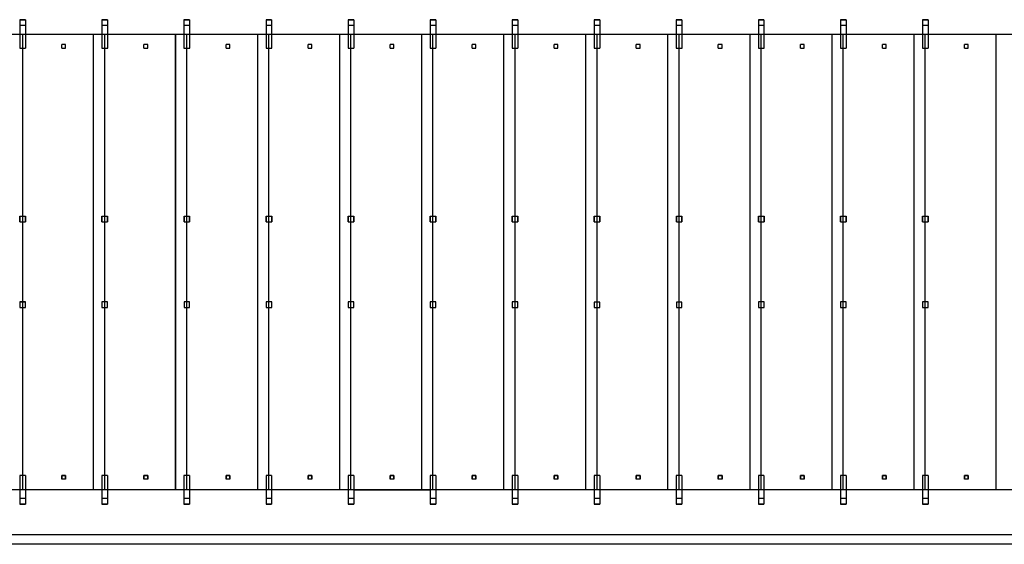
# Model space of a CAD drawing. Units: metres. Extents: x 0 to 76.4, y 0 to 33.7.
# Drawn here: x 55.5 to 58.8, y 14.3 to 16 of the extents above; entities that cross this region are included whole.
import ezdxf

# ---------------------------------------------------------------- set-up
doc = ezdxf.new("R2010")
doc.units = ezdxf.units.M
for name, color, linetype in [('APOIO 2', 5, 'Continuous'), ('CORRIMAO', 36, 'Continuous'), ('SUPORTE TUBOS', 4, 'Continuous'), ('TUBOS', 190, 'Continuous')]:
    doc.layers.add(name, color=color, linetype=linetype)

msp = doc.modelspace()

# ---------------------------------------------------------------- linework, layer by layer
at = {"layer": 'APOIO 2'}
for p, q in [((51.838, 15.9872), (62.0123, 15.9872)), ((54.3749, 15.9872), (62.0123, 15.9872)), ((55.4925, 15.9872), (55.7496, 15.9872)), ((55.7226, 14.4357), (55.7226, 15.9873)), ((55.7226, 14.4358), (55.7226, 15.9873)), ((55.7226, 14.4357), (55.7226, 15.9873)), ((55.7226, 14.4357), (55.7226, 15.9872)), ((55.7226, 14.4357), (55.7226, 15.9872)), ((55.7227, 14.4357), (55.7227, 15.9872)), ((55.7719, 15.9872), (56.029, 15.9872)), ((56.002, 14.4357), (56.002, 15.9873)), ((56.002, 14.4358), (56.002, 15.9873)), ((56.002, 14.4357), (56.002, 15.9873)), ((56.002, 14.4357), (56.002, 15.9872)), ((56.002, 14.4357), (56.002, 15.9872)), ((56.0021, 14.4357), (56.0021, 15.9872)), ((56.0513, 15.9872), (56.3084, 15.9872)), ((56.2814, 14.4357), (56.2814, 15.9873)), ((56.2814, 14.4357), (56.2814, 15.9872)), ((56.2814, 14.4357), (56.2814, 15.9872)), ((56.2815, 14.4357), (56.2815, 15.9872)), ((56.3307, 15.9872), (56.5878, 15.9872)), ((56.5608, 14.4357), (56.5608, 15.9873)), ((56.5608, 14.4357), (56.5608, 15.9872)), ((56.5608, 14.4357), (56.5608, 15.9872)), ((56.5609, 14.4357), (56.5609, 15.9872)), ((56.6101, 15.9872), (56.8672, 15.9872)), ((56.6101, 15.9872), (56.8672, 15.9872)), ((56.8402, 14.4357), (56.8402, 15.9873)), ((56.8402, 14.4357), (56.8402, 15.9873)), ((56.8402, 14.4357), (56.8402, 15.9872)), ((56.8403, 14.4357), (56.8403, 15.9872)), ((56.8895, 15.9872), (57.1466, 15.9872)), ((57.1196, 14.4357), (57.1196, 15.9873)), ((57.1196, 14.4357), (57.1196, 15.9873)), ((57.1196, 14.4357), (57.1196, 15.9872)), ((57.1197, 14.4357), (57.1197, 15.9872)), ((57.1689, 15.9872), (57.426, 15.9872)), ((57.399, 14.4357), (57.399, 15.9872)), ((57.3991, 14.4357), (57.3991, 15.9872)), ((57.4483, 15.9872), (57.7054, 15.9872)), ((57.6784, 14.4357), (57.6784, 15.9872)), ((57.6784, 14.4357), (57.6784, 15.9872)), ((57.6785, 14.4357), (57.6785, 15.9872)), ((57.7277, 15.9872), (57.9848, 15.9872)), ((57.9578, 14.4357), (57.9578, 15.9873)), ((57.9578, 14.4357), (57.9578, 15.9872)), ((57.9578, 14.4357), (57.9578, 15.9872)), ((57.9579, 14.4357), (57.9579, 15.9872)), ((58.0071, 15.9872), (58.2642, 15.9872)), ((58.2372, 14.4357), (58.2372, 15.9873)), ((58.2372, 14.4357), (58.2372, 15.9872)), ((58.2372, 14.4357), (58.2372, 15.9872)), ((58.2373, 14.4357), (58.2373, 15.9872)), ((58.2865, 15.9872), (58.5436, 15.9872)), ((58.5166, 14.4357), (58.5166, 15.9873)), ((58.5166, 14.4357), (58.5166, 15.9872)), ((58.5166, 14.4357), (58.5166, 15.9872)), ((58.5167, 14.4357), (58.5167, 15.9872)), ((58.5659, 15.9872), (58.823, 15.9872)), ((58.796, 14.4357), (58.796, 15.9873)), ((58.796, 14.4357), (58.796, 15.9872)), ((58.796, 14.4357), (58.796, 15.9872)), ((58.7961, 14.4357), (58.7961, 15.9872)), ((62.0123, 14.4357), (54.0955, 14.4357)), ((55.7496, 14.4357), (55.4925, 14.4357)), ((56.029, 14.4357), (55.7719, 14.4357)), ((56.3084, 14.4357), (56.0513, 14.4357)), ((56.5878, 14.4357), (56.3307, 14.4357)), ((56.6101, 14.4357), (56.8672, 14.4357)), ((56.8672, 14.4357), (56.6101, 14.4357)), ((57.1466, 14.4357), (56.8895, 14.4357)), ((57.426, 14.4357), (57.1689, 14.4357)), ((57.7054, 14.4357), (57.4483, 14.4357)), ((57.9848, 14.4357), (57.7277, 14.4357)), ((58.2642, 14.4357), (58.0071, 14.4357)), ((58.5436, 14.4357), (58.2865, 14.4357)), ((58.823, 14.4357), (58.5659, 14.4357))]:
    msp.add_line(p, q, dxfattribs=at)
at = {"layer": 'CORRIMAO'}
for p, q in [((55.4907, 16.0359), (55.4716, 16.0359)), ((55.4716, 16.0359), (55.4811, 16.0359)), ((55.4716, 16.0359), (55.4716, 16.0137)), ((55.4716, 16.0359), (55.4907, 16.0359)), ((55.4907, 16.0359), (55.4716, 16.0359)), ((55.4716, 16.0359), (55.4811, 16.0359)), ((55.4716, 16.0359), (55.4716, 16.0137)), ((55.4716, 16.0359), (55.4907, 16.0359)), ((55.4907, 16.0359), (55.4907, 16.0137)), ((55.4907, 16.0359), (55.4907, 16.0137)), ((55.7701, 16.0359), (55.751, 16.0359)), ((55.751, 16.0359), (55.7605, 16.0359)), ((55.751, 16.0359), (55.751, 16.0137)), ((55.751, 16.0359), (55.7701, 16.0359)), ((55.7701, 16.0359), (55.751, 16.0359)), ((55.751, 16.0359), (55.7605, 16.0359)), ((55.751, 16.0359), (55.751, 16.0137)), ((55.751, 16.0359), (55.7701, 16.0359)), ((55.7701, 16.0359), (55.7701, 16.0137)), ((55.7701, 16.0359), (55.7701, 16.0137)), ((56.0495, 16.0359), (56.0304, 16.0359)), ((56.0304, 16.0359), (56.0399, 16.0359)), ((56.0304, 16.0359), (56.0304, 16.0137)), ((56.0304, 16.0359), (56.0495, 16.0359)), ((56.0495, 16.0359), (56.0304, 16.0359)), ((56.0304, 16.0359), (56.0399, 16.0359)), ((56.0304, 16.0359), (56.0304, 16.0137)), ((56.0304, 16.0359), (56.0495, 16.0359)), ((56.0495, 16.0359), (56.0495, 16.0137)), ((56.0495, 16.0359), (56.0495, 16.0137)), ((56.3098, 16.0359), (56.3193, 16.0359)), ((56.3098, 16.0359), (56.3098, 16.0137)), ((56.3098, 16.0359), (56.3289, 16.0359)), ((56.3289, 16.0359), (56.3098, 16.0359)), ((56.3289, 16.0359), (56.3289, 16.0137)), ((56.6083, 16.0359), (56.5892, 16.0359)), ((56.5892, 16.0359), (56.5987, 16.0359)), ((56.5892, 16.0359), (56.5892, 16.0137)), ((56.5892, 16.0359), (56.6083, 16.0359)), ((56.6083, 16.0359), (56.6083, 16.0137)), ((56.8877, 16.0359), (56.8686, 16.0359)), ((56.8686, 16.0359), (56.8781, 16.0359)), ((56.8686, 16.0359), (56.8686, 16.0137)), ((56.8686, 16.0359), (56.8877, 16.0359)), ((56.8877, 16.0359), (56.8877, 16.0137)), ((57.1671, 16.0359), (57.148, 16.0359)), ((57.148, 16.0359), (57.1575, 16.0359)), ((57.148, 16.0359), (57.148, 16.0137)), ((57.148, 16.0359), (57.1671, 16.0359)), ((57.1671, 16.0359), (57.1671, 16.0137)), ((57.4465, 16.0359), (57.4274, 16.0359)), ((57.4274, 16.0359), (57.4369, 16.0359)), ((57.4274, 16.0359), (57.4274, 16.0137)), ((57.4274, 16.0359), (57.4465, 16.0359)), ((57.4465, 16.0359), (57.4465, 16.0137)), ((57.7259, 16.0359), (57.7068, 16.0359)), ((57.7068, 16.0359), (57.7163, 16.0359)), ((57.7068, 16.0359), (57.7068, 16.0137)), ((57.7068, 16.0359), (57.7259, 16.0359)), ((57.7259, 16.0359), (57.7259, 16.0137)), ((58.0053, 16.0359), (57.9862, 16.0359)), ((57.9862, 16.0359), (57.9957, 16.0359)), ((57.9862, 16.0359), (57.9862, 16.0137)), ((57.9862, 16.0359), (58.0053, 16.0359)), ((58.0053, 16.0359), (58.0053, 16.0137)), ((58.2847, 16.0359), (58.2656, 16.0359)), ((58.2656, 16.0359), (58.2751, 16.0359)), ((58.2656, 16.0359), (58.2656, 16.0137)), ((58.2656, 16.0359), (58.2847, 16.0359)), ((58.2847, 16.0359), (58.2847, 16.0137)), ((58.5641, 16.0359), (58.545, 16.0359)), ((58.545, 16.0359), (58.5545, 16.0359)), ((58.545, 16.0359), (58.545, 16.0137)), ((58.545, 16.0359), (58.5641, 16.0359)), ((58.5641, 16.0359), (58.5641, 16.0137)), ((55.4716, 16.0169), (55.4907, 16.0169)), ((55.4716, 16.0169), (55.4907, 16.0169)), ((55.4716, 16.0169), (55.4907, 16.0169)), ((55.4716, 16.0168), (55.4907, 16.0168)), ((55.4716, 16.0168), (55.4907, 16.0168)), ((55.4716, 16.0168), (55.4907, 16.0168)), ((55.4716, 16.0137), (55.4716, 15.9386)), ((55.4716, 16.0137), (55.4716, 15.9385)), ((55.4907, 16.0137), (55.4907, 15.9386)), ((55.4907, 16.0137), (55.4907, 15.9385)), ((55.751, 16.0169), (55.7701, 16.0169)), ((55.751, 16.0169), (55.7701, 16.0169)), ((55.751, 16.0169), (55.7701, 16.0169)), ((55.751, 16.0168), (55.7701, 16.0168)), ((55.751, 16.0168), (55.7701, 16.0168)), ((55.751, 16.0168), (55.7701, 16.0168)), ((55.751, 16.0137), (55.751, 15.9386)), ((55.751, 16.0137), (55.751, 15.9386)), ((55.7701, 16.0137), (55.7701, 15.9386)), ((55.7701, 16.0137), (55.7701, 15.9386)), ((56.0304, 16.0169), (56.0495, 16.0169)), ((56.0304, 16.0169), (56.0495, 16.0169)), ((56.0304, 16.0169), (56.0495, 16.0169)), ((56.0304, 16.0168), (56.0495, 16.0168)), ((56.0304, 16.0168), (56.0495, 16.0168)), ((56.0304, 16.0168), (56.0495, 16.0168)), ((56.0304, 16.0137), (56.0304, 15.9386)), ((56.0304, 16.0137), (56.0304, 15.9386)), ((56.0495, 16.0137), (56.0495, 15.9386)), ((56.0495, 16.0137), (56.0495, 15.9386)), ((56.3098, 16.0168), (56.3289, 16.0168)), ((56.3098, 16.0168), (56.3289, 16.0168)), ((56.3098, 16.0168), (56.3289, 16.0168)), ((56.3098, 16.0137), (56.3098, 15.9386)), ((56.3289, 16.0137), (56.3289, 15.9386)), ((56.5892, 16.0168), (56.6083, 16.0168)), ((56.5892, 16.0168), (56.6083, 16.0168)), ((56.5892, 16.0168), (56.6083, 16.0168)), ((56.5892, 16.0137), (56.5892, 15.9386)), ((56.6083, 16.0137), (56.6083, 15.9386)), ((56.8686, 16.0168), (56.8877, 16.0168)), ((56.8686, 16.0168), (56.8877, 16.0168)), ((56.8686, 16.0168), (56.8877, 16.0168)), ((56.8686, 16.0137), (56.8686, 15.9386)), ((56.8877, 16.0137), (56.8877, 15.9386)), ((57.148, 16.0168), (57.1671, 16.0168)), ((57.148, 16.0168), (57.1671, 16.0168)), ((57.148, 16.0168), (57.1671, 16.0168)), ((57.148, 16.0137), (57.148, 15.9386)), ((57.1671, 16.0137), (57.1671, 15.9386)), ((57.4274, 16.0168), (57.4465, 16.0168)), ((57.4274, 16.0168), (57.4465, 16.0168)), ((57.4274, 16.0168), (57.4465, 16.0168)), ((57.4274, 16.0137), (57.4274, 15.9385)), ((57.4465, 16.0137), (57.4465, 15.9385)), ((57.7068, 16.0168), (57.7259, 16.0168)), ((57.7068, 16.0168), (57.7259, 16.0168)), ((57.7068, 16.0168), (57.7259, 16.0168)), ((57.7068, 16.0137), (57.7068, 15.9385)), ((57.7259, 16.0137), (57.7259, 15.9385)), ((57.9862, 16.0168), (58.0053, 16.0168)), ((57.9862, 16.0168), (58.0053, 16.0168)), ((57.9862, 16.0168), (58.0053, 16.0168)), ((57.9862, 16.0137), (57.9862, 15.9386)), ((58.0053, 16.0137), (58.0053, 15.9386)), ((58.2656, 16.0168), (58.2847, 16.0168)), ((58.2656, 16.0168), (58.2847, 16.0168)), ((58.2656, 16.0168), (58.2847, 16.0168)), ((58.2656, 16.0137), (58.2656, 15.9386)), ((58.2847, 16.0137), (58.2847, 15.9386)), ((58.545, 16.0168), (58.5641, 16.0168)), ((58.545, 16.0168), (58.5641, 16.0168)), ((58.545, 16.0168), (58.5641, 16.0168)), ((58.545, 16.0137), (58.545, 15.9386)), ((58.5641, 16.0137), (58.5641, 15.9386)), ((55.4813, 14.4358), (55.4813, 15.9873)), ((55.4813, 14.4358), (55.4813, 15.9873)), ((55.4813, 14.4357), (55.4813, 15.9872)), ((55.4813, 14.4357), (55.4813, 15.9872)), ((55.4813, 14.4357), (55.4813, 15.9872)), ((55.7607, 14.4358), (55.7607, 15.9873)), ((55.7607, 14.4358), (55.7607, 15.9873)), ((55.7607, 14.4357), (55.7607, 15.9873)), ((55.7607, 14.4357), (55.7607, 15.9873)), ((55.7607, 14.4357), (55.7607, 15.9872)), ((56.0401, 14.4358), (56.0401, 15.9873)), ((56.0401, 14.4358), (56.0401, 15.9873)), ((56.0401, 14.4357), (56.0401, 15.9873)), ((56.0401, 14.4357), (56.0401, 15.9873)), ((56.0401, 14.4357), (56.0401, 15.9872)), ((56.3195, 14.4357), (56.3195, 15.9873)), ((56.3195, 14.4357), (56.3195, 15.9873)), ((56.3195, 14.4357), (56.3195, 15.9872)), ((56.5989, 14.4357), (56.5989, 15.9873)), ((56.5989, 14.4357), (56.5989, 15.9873)), ((56.5989, 14.4357), (56.5989, 15.9872)), ((56.8783, 14.4357), (56.8783, 15.9873)), ((56.8783, 14.4357), (56.8783, 15.9873)), ((56.8783, 14.4357), (56.8783, 15.9873)), ((57.1577, 14.4357), (57.1577, 15.9873)), ((57.1577, 14.4357), (57.1577, 15.9873)), ((57.1577, 14.4357), (57.1577, 15.9873)), ((57.4371, 14.4357), (57.4371, 15.9872)), ((57.4371, 14.4357), (57.4371, 15.9872)), ((57.7165, 14.4357), (57.7165, 15.9872)), ((57.7165, 14.4357), (57.7165, 15.9872)), ((57.7165, 14.4357), (57.7165, 15.9872)), ((57.9959, 14.4357), (57.9959, 15.9873)), ((57.9959, 14.4357), (57.9959, 15.9873)), ((57.9959, 14.4357), (57.9959, 15.9872)), ((58.2753, 14.4357), (58.2753, 15.9873)), ((58.2753, 14.4357), (58.2753, 15.9873)), ((58.2753, 14.4357), (58.2753, 15.9872)), ((58.5547, 14.4357), (58.5547, 15.9873)), ((58.5547, 14.4357), (58.5547, 15.9873)), ((58.5547, 14.4357), (58.5547, 15.9872)), ((55.4716, 15.9386), (55.4911, 15.9386)), ((55.4716, 15.9385), (55.4911, 15.9385)), ((55.6147, 15.9386), (55.6147, 15.9513)), ((55.6147, 15.9385), (55.6147, 15.9512)), ((55.6274, 15.9386), (55.6274, 15.9513)), ((55.6274, 15.9385), (55.6274, 15.9512)), ((55.751, 15.9386), (55.7705, 15.9386)), ((55.751, 15.9386), (55.7705, 15.9386)), ((55.8941, 15.9386), (55.8941, 15.9513)), ((55.8941, 15.9386), (55.8941, 15.9513)), ((55.9068, 15.9386), (55.9068, 15.9513)), ((55.9068, 15.9386), (55.9068, 15.9513)), ((56.0304, 15.9386), (56.0499, 15.9386)), ((56.0304, 15.9386), (56.0499, 15.9386)), ((56.1735, 15.9386), (56.1735, 15.9513)), ((56.1735, 15.9386), (56.1735, 15.9513)), ((56.1862, 15.9386), (56.1862, 15.9513)), ((56.1862, 15.9386), (56.1862, 15.9513)), ((56.3098, 15.9386), (56.3293, 15.9386)), ((56.4529, 15.9386), (56.4529, 15.9513)), ((56.4656, 15.9386), (56.4656, 15.9513)), ((56.5892, 15.9386), (56.6087, 15.9386)), ((56.7323, 15.9386), (56.7323, 15.9513)), ((56.745, 15.9386), (56.745, 15.9513)), ((56.8686, 15.9386), (56.8881, 15.9386)), ((57.0117, 15.9386), (57.0117, 15.9513)), ((57.0244, 15.9386), (57.0244, 15.9513)), ((57.148, 15.9386), (57.1675, 15.9386)), ((57.2911, 15.9386), (57.2911, 15.9513)), ((57.3038, 15.9386), (57.3038, 15.9513)), ((57.4274, 15.9385), (57.4469, 15.9385)), ((57.5705, 15.9385), (57.5705, 15.9512)), ((57.5832, 15.9385), (57.5832, 15.9512)), ((57.7068, 15.9385), (57.7263, 15.9385)), ((57.8499, 15.9385), (57.8499, 15.9512)), ((57.8626, 15.9385), (57.8626, 15.9512)), ((57.9862, 15.9386), (58.0057, 15.9386)), ((58.1293, 15.9386), (58.1293, 15.9513)), ((58.142, 15.9386), (58.142, 15.9513)), ((58.2656, 15.9386), (58.2851, 15.9386)), ((58.4087, 15.9386), (58.4087, 15.9513)), ((58.4214, 15.9386), (58.4214, 15.9513)), ((58.545, 15.9386), (58.5645, 15.9386)), ((58.6881, 15.9386), (58.6881, 15.9513)), ((58.7008, 15.9386), (58.7008, 15.9513)), ((55.4718, 15.3671), (55.4718, 15.3481)), ((55.4718, 15.3671), (55.4718, 15.3481)), ((55.4718, 15.367), (55.4718, 15.348)), ((55.4718, 15.367), (55.4718, 15.348)), ((55.7512, 15.3671), (55.7512, 15.3481)), ((55.7512, 15.3671), (55.7512, 15.3481)), ((55.7512, 15.3671), (55.7512, 15.348)), ((55.7512, 15.3671), (55.7512, 15.348)), ((56.0306, 15.3671), (56.0306, 15.3481)), ((56.0306, 15.3671), (56.0306, 15.3481)), ((56.0306, 15.3671), (56.0306, 15.348)), ((56.0306, 15.3671), (56.0306, 15.348)), ((56.31, 15.3671), (56.31, 15.348)), ((56.31, 15.3671), (56.31, 15.348)), ((56.5894, 15.3671), (56.5894, 15.348)), ((56.5894, 15.3671), (56.5894, 15.348)), ((56.8688, 15.3671), (56.8688, 15.348)), ((56.8688, 15.3671), (56.8688, 15.348)), ((57.1482, 15.3671), (57.1482, 15.348)), ((57.1482, 15.3671), (57.1482, 15.348)), ((57.4276, 15.367), (57.4276, 15.348)), ((57.4276, 15.367), (57.4276, 15.348)), ((57.707, 15.367), (57.707, 15.348)), ((57.707, 15.367), (57.707, 15.348)), ((57.9864, 15.3671), (57.9864, 15.348)), ((57.9864, 15.3671), (57.9864, 15.348)), ((58.2658, 15.3671), (58.2658, 15.348)), ((58.2658, 15.3671), (58.2658, 15.348)), ((58.5452, 15.3671), (58.5452, 15.348)), ((58.5452, 15.3671), (58.5452, 15.348)), ((55.4718, 15.075), (55.4718, 15.056)), ((55.4718, 15.075), (55.4718, 15.056)), ((55.4718, 15.0749), (55.4718, 15.0559)), ((55.4718, 15.0749), (55.4718, 15.0559)), ((55.7512, 15.075), (55.7512, 15.056)), ((55.7512, 15.075), (55.7512, 15.056)), ((55.7512, 15.075), (55.7512, 15.0559)), ((55.7512, 15.075), (55.7512, 15.0559)), ((56.0306, 15.075), (56.0306, 15.056)), ((56.0306, 15.075), (56.0306, 15.056)), ((56.0306, 15.075), (56.0306, 15.0559)), ((56.0306, 15.075), (56.0306, 15.0559)), ((56.31, 15.075), (56.31, 15.0559)), ((56.31, 15.075), (56.31, 15.0559)), ((56.5894, 15.075), (56.5894, 15.0559)), ((56.5894, 15.075), (56.5894, 15.0559)), ((56.8688, 15.075), (56.8688, 15.0559)), ((56.8688, 15.075), (56.8688, 15.0559)), ((57.1482, 15.075), (57.1482, 15.0559)), ((57.1482, 15.075), (57.1482, 15.0559)), ((57.4276, 15.0749), (57.4276, 15.0559)), ((57.4276, 15.0749), (57.4276, 15.0559)), ((57.707, 15.0749), (57.707, 15.0559)), ((57.707, 15.0749), (57.707, 15.0559)), ((57.9864, 15.075), (57.9864, 15.0559)), ((57.9864, 15.075), (57.9864, 15.0559)), ((58.2658, 15.075), (58.2658, 15.0559)), ((58.2658, 15.075), (58.2658, 15.0559)), ((58.5452, 15.075), (58.5452, 15.0559)), ((58.5452, 15.075), (58.5452, 15.0559)), ((55.4716, 14.4845), (55.4716, 14.3871)), ((55.4716, 14.4844), (55.4716, 14.3871)), ((55.4907, 14.4845), (55.4907, 14.3871)), ((55.4907, 14.4844), (55.4907, 14.3871)), ((55.6274, 14.4845), (55.6147, 14.4845)), ((55.6147, 14.4845), (55.6147, 14.4718)), ((55.6147, 14.4845), (55.6274, 14.4845)), ((55.6147, 14.4718), (55.6147, 14.4845)), ((55.6147, 14.4844), (55.6147, 14.4717)), ((55.6147, 14.4844), (55.6274, 14.4844)), ((55.6147, 14.4717), (55.6147, 14.4844)), ((55.6274, 14.4844), (55.6147, 14.4844)), ((55.6274, 14.4845), (55.6274, 14.4718)), ((55.6274, 14.4718), (55.6274, 14.4845)), ((55.6274, 14.4844), (55.6274, 14.4717)), ((55.6274, 14.4717), (55.6274, 14.4844)), ((55.751, 14.4845), (55.751, 14.3871)), ((55.751, 14.4844), (55.751, 14.3871)), ((55.7701, 14.4845), (55.7701, 14.3871)), ((55.7701, 14.4844), (55.7701, 14.3871)), ((55.9068, 14.4845), (55.8941, 14.4845)), ((55.8941, 14.4845), (55.8941, 14.4718)), ((55.8941, 14.4845), (55.9068, 14.4845)), ((55.8941, 14.4718), (55.8941, 14.4845)), ((55.9068, 14.4844), (55.8941, 14.4844)), ((55.8941, 14.4844), (55.8941, 14.4717)), ((55.8941, 14.4844), (55.9068, 14.4844)), ((55.8941, 14.4717), (55.8941, 14.4844)), ((55.9068, 14.4845), (55.9068, 14.4718)), ((55.9068, 14.4718), (55.9068, 14.4845)), ((55.9068, 14.4844), (55.9068, 14.4717)), ((55.9068, 14.4717), (55.9068, 14.4844)), ((56.0304, 14.4845), (56.0304, 14.3871)), ((56.0304, 14.4844), (56.0304, 14.3871)), ((56.0495, 14.4845), (56.0495, 14.3871)), ((56.0495, 14.4844), (56.0495, 14.3871)), ((56.1862, 14.4845), (56.1735, 14.4845)), ((56.1735, 14.4845), (56.1735, 14.4718)), ((56.1735, 14.4718), (56.1735, 14.4845)), ((56.1735, 14.4845), (56.1862, 14.4845)), ((56.1862, 14.4844), (56.1735, 14.4844)), ((56.1735, 14.4717), (56.1735, 14.4844)), ((56.1735, 14.4844), (56.1735, 14.4717)), ((56.1735, 14.4844), (56.1862, 14.4844)), ((56.1862, 14.4845), (56.1862, 14.4718)), ((56.1862, 14.4718), (56.1862, 14.4845)), ((56.1862, 14.4844), (56.1862, 14.4717)), ((56.1862, 14.4717), (56.1862, 14.4844)), ((56.3098, 14.4844), (56.3098, 14.3871)), ((56.3289, 14.4844), (56.3289, 14.3871)), ((56.4656, 14.4844), (56.4529, 14.4844)), ((56.4529, 14.4844), (56.4529, 14.4717)), ((56.4529, 14.4844), (56.4656, 14.4844)), ((56.4529, 14.4717), (56.4529, 14.4844)), ((56.4656, 14.4844), (56.4656, 14.4717)), ((56.4656, 14.4717), (56.4656, 14.4844)), ((56.5892, 14.4844), (56.5892, 14.3871)), ((56.6083, 14.4844), (56.6083, 14.3871)), ((56.745, 14.4844), (56.7323, 14.4844)), ((56.7323, 14.4844), (56.7323, 14.4717)), ((56.7323, 14.4844), (56.745, 14.4844)), ((56.7323, 14.4717), (56.7323, 14.4844)), ((56.745, 14.4844), (56.745, 14.4717)), ((56.745, 14.4717), (56.745, 14.4844)), ((56.8686, 14.4844), (56.8686, 14.3871)), ((56.8877, 14.4844), (56.8877, 14.3871)), ((57.0117, 14.4844), (57.0117, 14.4717)), ((57.0117, 14.4844), (57.0244, 14.4844)), ((57.0244, 14.4844), (57.0117, 14.4844)), ((57.0117, 14.4717), (57.0117, 14.4844)), ((57.0244, 14.4844), (57.0244, 14.4717)), ((57.0244, 14.4717), (57.0244, 14.4844)), ((57.148, 14.4844), (57.148, 14.3871)), ((57.1671, 14.4844), (57.1671, 14.3871)), ((57.3038, 14.4844), (57.2911, 14.4844)), ((57.2911, 14.4844), (57.2911, 14.4717)), ((57.2911, 14.4844), (57.3038, 14.4844)), ((57.2911, 14.4717), (57.2911, 14.4844)), ((57.3038, 14.4844), (57.3038, 14.4717)), ((57.3038, 14.4717), (57.3038, 14.4844)), ((57.4274, 14.4844), (57.4274, 14.3871)), ((57.4465, 14.4844), (57.4465, 14.3871)), ((57.5832, 14.4844), (57.5705, 14.4844)), ((57.5705, 14.4844), (57.5705, 14.4717)), ((57.5705, 14.4844), (57.5832, 14.4844)), ((57.5705, 14.4717), (57.5705, 14.4844)), ((57.5832, 14.4844), (57.5832, 14.4717)), ((57.5832, 14.4717), (57.5832, 14.4844)), ((57.7068, 14.4844), (57.7068, 14.3871)), ((57.7259, 14.4844), (57.7259, 14.3871)), ((57.8626, 14.4844), (57.8499, 14.4844)), ((57.8499, 14.4844), (57.8499, 14.4717)), ((57.8499, 14.4844), (57.8626, 14.4844)), ((57.8499, 14.4717), (57.8499, 14.4844)), ((57.8626, 14.4844), (57.8626, 14.4717)), ((57.8626, 14.4717), (57.8626, 14.4844)), ((57.9862, 14.4844), (57.9862, 14.3871)), ((58.0053, 14.4844), (58.0053, 14.3871)), ((58.142, 14.4844), (58.1293, 14.4844)), ((58.1293, 14.4844), (58.1293, 14.4717)), ((58.1293, 14.4844), (58.142, 14.4844)), ((58.1293, 14.4717), (58.1293, 14.4844)), ((58.142, 14.4844), (58.142, 14.4717)), ((58.142, 14.4717), (58.142, 14.4844)), ((58.2656, 14.4844), (58.2656, 14.3871)), ((58.2847, 14.4844), (58.2847, 14.3871)), ((58.4214, 14.4844), (58.4087, 14.4844)), ((58.4087, 14.4844), (58.4087, 14.4717)), ((58.4087, 14.4844), (58.4214, 14.4844)), ((58.4087, 14.4717), (58.4087, 14.4844)), ((58.4214, 14.4844), (58.4214, 14.4717)), ((58.4214, 14.4717), (58.4214, 14.4844)), ((58.545, 14.4844), (58.545, 14.3871)), ((58.5641, 14.4844), (58.5641, 14.3871)), ((58.7008, 14.4844), (58.6881, 14.4844)), ((58.6881, 14.4844), (58.6881, 14.4717)), ((58.6881, 14.4844), (58.7008, 14.4844)), ((58.6881, 14.4717), (58.6881, 14.4844)), ((58.7008, 14.4844), (58.7008, 14.4717)), ((58.7008, 14.4717), (58.7008, 14.4844)), ((55.6274, 14.4718), (55.6147, 14.4718)), ((55.6274, 14.4717), (55.6147, 14.4717)), ((55.9068, 14.4718), (55.8941, 14.4718)), ((55.9068, 14.4717), (55.8941, 14.4717)), ((56.1862, 14.4718), (56.1735, 14.4718)), ((56.1862, 14.4717), (56.1735, 14.4717)), ((56.4656, 14.4717), (56.4529, 14.4717)), ((56.745, 14.4717), (56.7323, 14.4717)), ((57.0244, 14.4717), (57.0117, 14.4717)), ((57.3038, 14.4717), (57.2911, 14.4717)), ((57.5832, 14.4717), (57.5705, 14.4717)), ((57.8626, 14.4717), (57.8499, 14.4717)), ((58.142, 14.4717), (58.1293, 14.4717)), ((58.4214, 14.4717), (58.4087, 14.4717)), ((58.7008, 14.4717), (58.6881, 14.4717)), ((55.4907, 14.4062), (55.4716, 14.4062)), ((55.4907, 14.4061), (55.4716, 14.4061)), ((55.4716, 14.3871), (55.4907, 14.3871)), ((55.4716, 14.3871), (55.4907, 14.3871)), ((55.4716, 14.3871), (55.4907, 14.3871)), ((55.4907, 14.3871), (55.4716, 14.3871)), ((55.4716, 14.3871), (55.4907, 14.3871)), ((55.4716, 14.3871), (55.4907, 14.3871)), ((55.4716, 14.3871), (55.4907, 14.3871)), ((55.4907, 14.3871), (55.4716, 14.3871)), ((55.7701, 14.4062), (55.751, 14.4062)), ((55.7701, 14.4062), (55.751, 14.4062)), ((55.751, 14.3871), (55.7701, 14.3871)), ((55.751, 14.3871), (55.7701, 14.3871)), ((55.751, 14.3871), (55.7701, 14.3871)), ((55.7701, 14.3871), (55.751, 14.3871)), ((55.751, 14.3871), (55.7701, 14.3871)), ((55.751, 14.3871), (55.7701, 14.3871)), ((55.751, 14.3871), (55.7701, 14.3871)), ((55.7701, 14.3871), (55.751, 14.3871)), ((56.0495, 14.4062), (56.0304, 14.4062)), ((56.0495, 14.4062), (56.0304, 14.4062)), ((56.0304, 14.3871), (56.0495, 14.3871)), ((56.0304, 14.3871), (56.0495, 14.3871)), ((56.0304, 14.3871), (56.0495, 14.3871)), ((56.0495, 14.3871), (56.0304, 14.3871)), ((56.0304, 14.3871), (56.0495, 14.3871)), ((56.0304, 14.3871), (56.0495, 14.3871)), ((56.0304, 14.3871), (56.0495, 14.3871)), ((56.0495, 14.3871), (56.0304, 14.3871)), ((56.3289, 14.4062), (56.3098, 14.4062)), ((56.3098, 14.3871), (56.3289, 14.3871)), ((56.3289, 14.3871), (56.3098, 14.3871)), ((56.3098, 14.3871), (56.3289, 14.3871)), ((56.3098, 14.3871), (56.3289, 14.3871)), ((56.6083, 14.4062), (56.5892, 14.4062)), ((56.5892, 14.3871), (56.6083, 14.3871)), ((56.6083, 14.3871), (56.5892, 14.3871)), ((56.5892, 14.3871), (56.6083, 14.3871)), ((56.5892, 14.3871), (56.6083, 14.3871)), ((56.8877, 14.4062), (56.8686, 14.4062)), ((56.8686, 14.3871), (56.8877, 14.3871)), ((56.8686, 14.3871), (56.8877, 14.3871)), ((56.8686, 14.3871), (56.8877, 14.3871)), ((56.8877, 14.3871), (56.8686, 14.3871)), ((57.1671, 14.4062), (57.148, 14.4062)), ((57.148, 14.3871), (57.1671, 14.3871)), ((57.148, 14.3871), (57.1671, 14.3871)), ((57.148, 14.3871), (57.1671, 14.3871)), ((57.1671, 14.3871), (57.148, 14.3871)), ((57.4465, 14.4061), (57.4274, 14.4061)), ((57.4274, 14.3871), (57.4465, 14.3871)), ((57.4274, 14.3871), (57.4465, 14.3871)), ((57.4274, 14.3871), (57.4465, 14.3871)), ((57.4465, 14.3871), (57.4274, 14.3871)), ((57.7259, 14.4061), (57.7068, 14.4061)), ((57.7068, 14.3871), (57.7259, 14.3871)), ((57.7068, 14.3871), (57.7259, 14.3871)), ((57.7068, 14.3871), (57.7259, 14.3871)), ((57.7259, 14.3871), (57.7068, 14.3871)), ((58.0053, 14.4062), (57.9862, 14.4062)), ((57.9862, 14.3871), (58.0053, 14.3871)), ((57.9862, 14.3871), (58.0053, 14.3871)), ((57.9862, 14.3871), (58.0053, 14.3871)), ((58.0053, 14.3871), (57.9862, 14.3871)), ((58.2847, 14.4062), (58.2656, 14.4062)), ((58.2656, 14.3871), (58.2847, 14.3871)), ((58.2656, 14.3871), (58.2847, 14.3871)), ((58.2656, 14.3871), (58.2847, 14.3871)), ((58.2847, 14.3871), (58.2656, 14.3871)), ((58.5641, 14.4062), (58.545, 14.4062)), ((58.545, 14.3871), (58.5641, 14.3871)), ((58.545, 14.3871), (58.5641, 14.3871)), ((58.545, 14.3871), (58.5641, 14.3871)), ((58.5641, 14.3871), (58.545, 14.3871))]:
    msp.add_line(p, q, dxfattribs=at)
for points in [[(55.6274, 15.9513), (55.6147, 15.9513)], [(55.6274, 15.9512), (55.6147, 15.9512)], [(55.6147, 15.9386), (55.6274, 15.9386)], [(55.6147, 15.9385), (55.6274, 15.9385)], [(55.9068, 15.9513), (55.8941, 15.9513)], [(55.9068, 15.9513), (55.8941, 15.9513)], [(55.8941, 15.9386), (55.9068, 15.9386)], [(55.8941, 15.9386), (55.9068, 15.9386)], [(56.1862, 15.9513), (56.1735, 15.9513)], [(56.1862, 15.9513), (56.1735, 15.9513)], [(56.1735, 15.9386), (56.1862, 15.9386)], [(56.1735, 15.9386), (56.1862, 15.9386)], [(56.4656, 15.9513), (56.4529, 15.9513)], [(56.4529, 15.9386), (56.4656, 15.9386)], [(56.745, 15.9513), (56.7323, 15.9513)], [(56.7323, 15.9386), (56.745, 15.9386)], [(57.0244, 15.9513), (57.0117, 15.9513)], [(57.0117, 15.9386), (57.0244, 15.9386)], [(57.3038, 15.9513), (57.2911, 15.9513)], [(57.2911, 15.9386), (57.3038, 15.9386)], [(57.5832, 15.9512), (57.5705, 15.9512)], [(57.5705, 15.9385), (57.5832, 15.9385)], [(57.8626, 15.9512), (57.8499, 15.9512)], [(57.8499, 15.9385), (57.8626, 15.9385)], [(58.142, 15.9513), (58.1293, 15.9513)], [(58.1293, 15.9386), (58.142, 15.9386)], [(58.4214, 15.9513), (58.4087, 15.9513)], [(58.4087, 15.9386), (58.4214, 15.9386)], [(58.7008, 15.9513), (58.6881, 15.9513)], [(58.6881, 15.9386), (58.7008, 15.9386)], [(55.4907, 14.4845), (55.4716, 14.4845)], [(55.4907, 14.4844), (55.4716, 14.4844)], [(55.7701, 14.4845), (55.751, 14.4845)], [(55.7701, 14.4844), (55.751, 14.4844)], [(56.0495, 14.4845), (56.0304, 14.4845)], [(56.0495, 14.4844), (56.0304, 14.4844)], [(56.3289, 14.4844), (56.3098, 14.4844)], [(56.6083, 14.4844), (56.5892, 14.4844)], [(56.8877, 14.4844), (56.8686, 14.4844)], [(57.1671, 14.4844), (57.148, 14.4844)], [(57.4465, 14.4844), (57.4274, 14.4844)], [(57.7259, 14.4844), (57.7068, 14.4844)], [(58.0053, 14.4844), (57.9862, 14.4844)], [(58.2847, 14.4844), (58.2656, 14.4844)], [(58.5641, 14.4844), (58.545, 14.4844)]]:
    msp.add_lwpolyline(points, dxfattribs=at)
at = {"layer": 'SUPORTE TUBOS'}
for p, q in [((55.4718, 15.3671), (55.4909, 15.3671)), ((55.4718, 15.3481), (55.4718, 15.3671)), ((55.4718, 15.3481), (55.4718, 15.3671)), ((55.4718, 15.348), (55.4718, 15.367)), ((55.4718, 15.348), (55.4718, 15.367)), ((55.4718, 15.367), (55.4909, 15.367)), ((55.4909, 15.3481), (55.4909, 15.3671)), ((55.4909, 15.3671), (55.4909, 15.3481)), ((55.4909, 15.348), (55.4909, 15.367)), ((55.4909, 15.367), (55.4909, 15.348)), ((55.7512, 15.3671), (55.7703, 15.3671)), ((55.7512, 15.3481), (55.7512, 15.3671)), ((55.7512, 15.3481), (55.7512, 15.3671)), ((55.7512, 15.348), (55.7512, 15.3671)), ((55.7512, 15.348), (55.7512, 15.3671)), ((55.7512, 15.3671), (55.7703, 15.3671)), ((55.7703, 15.3481), (55.7703, 15.3671)), ((55.7703, 15.3671), (55.7703, 15.3481)), ((55.7703, 15.348), (55.7703, 15.3671)), ((55.7703, 15.3671), (55.7703, 15.348)), ((56.0306, 15.3671), (56.0497, 15.3671)), ((56.0306, 15.3481), (56.0306, 15.3671)), ((56.0306, 15.3481), (56.0306, 15.3671)), ((56.0306, 15.348), (56.0306, 15.3671)), ((56.0306, 15.348), (56.0306, 15.3671)), ((56.0306, 15.3671), (56.0497, 15.3671)), ((56.0497, 15.3481), (56.0497, 15.3671)), ((56.0497, 15.3671), (56.0497, 15.3481)), ((56.0497, 15.348), (56.0497, 15.3671)), ((56.0497, 15.3671), (56.0497, 15.348)), ((56.31, 15.348), (56.31, 15.3671)), ((56.31, 15.3671), (56.3291, 15.3671)), ((56.31, 15.348), (56.31, 15.3671)), ((56.3291, 15.348), (56.3291, 15.3671)), ((56.3291, 15.3671), (56.3291, 15.348)), ((56.5894, 15.348), (56.5894, 15.3671)), ((56.5894, 15.3671), (56.6085, 15.3671)), ((56.5894, 15.348), (56.5894, 15.3671)), ((56.6085, 15.348), (56.6085, 15.3671)), ((56.6085, 15.3671), (56.6085, 15.348)), ((56.8688, 15.348), (56.8688, 15.3671)), ((56.8688, 15.348), (56.8688, 15.3671)), ((56.8688, 15.3671), (56.8879, 15.3671)), ((56.8879, 15.348), (56.8879, 15.3671)), ((56.8879, 15.3671), (56.8879, 15.348)), ((57.1482, 15.3671), (57.1673, 15.3671)), ((57.1482, 15.348), (57.1482, 15.3671)), ((57.1482, 15.348), (57.1482, 15.3671)), ((57.1673, 15.348), (57.1673, 15.3671)), ((57.1673, 15.3671), (57.1673, 15.348)), ((57.4276, 15.348), (57.4276, 15.367)), ((57.4276, 15.348), (57.4276, 15.367)), ((57.4276, 15.367), (57.4467, 15.367)), ((57.4467, 15.348), (57.4467, 15.367)), ((57.4467, 15.367), (57.4467, 15.348)), ((57.707, 15.348), (57.707, 15.367)), ((57.707, 15.348), (57.707, 15.367)), ((57.707, 15.367), (57.7261, 15.367)), ((57.7261, 15.348), (57.7261, 15.367)), ((57.7261, 15.367), (57.7261, 15.348)), ((57.9864, 15.348), (57.9864, 15.3671)), ((57.9864, 15.348), (57.9864, 15.3671)), ((57.9864, 15.3671), (58.0055, 15.3671)), ((58.0055, 15.348), (58.0055, 15.3671)), ((58.0055, 15.3671), (58.0055, 15.348)), ((58.2658, 15.348), (58.2658, 15.3671)), ((58.2658, 15.348), (58.2658, 15.3671)), ((58.2658, 15.3671), (58.2849, 15.3671)), ((58.2849, 15.348), (58.2849, 15.3671)), ((58.2849, 15.3671), (58.2849, 15.348)), ((58.5452, 15.348), (58.5452, 15.3671)), ((58.5452, 15.348), (58.5452, 15.3671)), ((58.5452, 15.3671), (58.5643, 15.3671)), ((58.5643, 15.348), (58.5643, 15.3671)), ((58.5643, 15.3671), (58.5643, 15.348)), ((55.4718, 15.3481), (55.4909, 15.3481)), ((55.4718, 15.348), (55.4909, 15.348)), ((55.7512, 15.3481), (55.7703, 15.3481)), ((55.7512, 15.348), (55.7703, 15.348)), ((56.0306, 15.3481), (56.0497, 15.3481)), ((56.0306, 15.348), (56.0497, 15.348)), ((56.31, 15.348), (56.3291, 15.348)), ((56.5894, 15.348), (56.6085, 15.348)), ((56.8688, 15.348), (56.8879, 15.348)), ((57.1482, 15.348), (57.1673, 15.348)), ((57.4276, 15.348), (57.4467, 15.348)), ((57.707, 15.348), (57.7261, 15.348)), ((57.9864, 15.348), (58.0055, 15.348)), ((58.2658, 15.348), (58.2849, 15.348)), ((58.5452, 15.348), (58.5643, 15.348)), ((55.4718, 15.075), (55.4718, 15.056)), ((55.4909, 15.075), (55.4718, 15.075)), ((55.4718, 15.0749), (55.4718, 15.0559)), ((55.4909, 15.0749), (55.4718, 15.0749)), ((55.4718, 15.056), (55.4909, 15.056)), ((55.4718, 15.056), (55.4909, 15.056)), ((55.4718, 15.0559), (55.4909, 15.0559)), ((55.4718, 15.0559), (55.4909, 15.0559)), ((55.4909, 15.056), (55.4909, 15.075)), ((55.4909, 15.056), (55.4909, 15.075)), ((55.4909, 15.0559), (55.4909, 15.0749)), ((55.4909, 15.0559), (55.4909, 15.0749)), ((55.7512, 15.075), (55.7512, 15.056)), ((55.7703, 15.075), (55.7512, 15.075)), ((55.7512, 15.075), (55.7512, 15.0559)), ((55.7703, 15.075), (55.7512, 15.075)), ((55.7512, 15.056), (55.7703, 15.056)), ((55.7512, 15.056), (55.7703, 15.056)), ((55.7512, 15.0559), (55.7703, 15.0559)), ((55.7512, 15.0559), (55.7703, 15.0559)), ((55.7703, 15.056), (55.7703, 15.075)), ((55.7703, 15.056), (55.7703, 15.075)), ((55.7703, 15.0559), (55.7703, 15.075)), ((55.7703, 15.0559), (55.7703, 15.075)), ((56.0306, 15.075), (56.0306, 15.056)), ((56.0497, 15.075), (56.0306, 15.075)), ((56.0306, 15.075), (56.0306, 15.0559)), ((56.0497, 15.075), (56.0306, 15.075)), ((56.0306, 15.056), (56.0497, 15.056)), ((56.0306, 15.056), (56.0497, 15.056)), ((56.0306, 15.0559), (56.0497, 15.0559)), ((56.0306, 15.0559), (56.0497, 15.0559)), ((56.0497, 15.056), (56.0497, 15.075)), ((56.0497, 15.056), (56.0497, 15.075)), ((56.0497, 15.0559), (56.0497, 15.075)), ((56.0497, 15.0559), (56.0497, 15.075)), ((56.31, 15.075), (56.31, 15.0559)), ((56.3291, 15.075), (56.31, 15.075)), ((56.31, 15.0559), (56.3291, 15.0559)), ((56.31, 15.0559), (56.3291, 15.0559)), ((56.3291, 15.0559), (56.3291, 15.075)), ((56.3291, 15.0559), (56.3291, 15.075)), ((56.5894, 15.075), (56.5894, 15.0559)), ((56.6085, 15.075), (56.5894, 15.075)), ((56.5894, 15.0559), (56.6085, 15.0559)), ((56.5894, 15.0559), (56.6085, 15.0559)), ((56.6085, 15.0559), (56.6085, 15.075)), ((56.6085, 15.0559), (56.6085, 15.075)), ((56.8688, 15.075), (56.8688, 15.0559)), ((56.8879, 15.075), (56.8688, 15.075)), ((56.8688, 15.0559), (56.8879, 15.0559)), ((56.8688, 15.0559), (56.8879, 15.0559)), ((56.8879, 15.0559), (56.8879, 15.075)), ((56.8879, 15.0559), (56.8879, 15.075)), ((57.1482, 15.075), (57.1482, 15.0559)), ((57.1673, 15.075), (57.1482, 15.075)), ((57.1482, 15.0559), (57.1673, 15.0559)), ((57.1482, 15.0559), (57.1673, 15.0559)), ((57.1673, 15.0559), (57.1673, 15.075)), ((57.1673, 15.0559), (57.1673, 15.075)), ((57.4276, 15.0749), (57.4276, 15.0559)), ((57.4467, 15.0749), (57.4276, 15.0749)), ((57.4276, 15.0559), (57.4467, 15.0559)), ((57.4276, 15.0559), (57.4467, 15.0559)), ((57.4467, 15.0559), (57.4467, 15.0749)), ((57.4467, 15.0559), (57.4467, 15.0749)), ((57.707, 15.0749), (57.707, 15.0559)), ((57.7261, 15.0749), (57.707, 15.0749)), ((57.707, 15.0559), (57.7261, 15.0559)), ((57.707, 15.0559), (57.7261, 15.0559)), ((57.7261, 15.0559), (57.7261, 15.0749)), ((57.7261, 15.0559), (57.7261, 15.0749)), ((57.9864, 15.075), (57.9864, 15.0559)), ((58.0055, 15.075), (57.9864, 15.075)), ((57.9864, 15.0559), (58.0055, 15.0559)), ((57.9864, 15.0559), (58.0055, 15.0559)), ((58.0055, 15.0559), (58.0055, 15.075)), ((58.0055, 15.0559), (58.0055, 15.075)), ((58.2658, 15.075), (58.2658, 15.0559)), ((58.2849, 15.075), (58.2658, 15.075)), ((58.2658, 15.0559), (58.2849, 15.0559)), ((58.2658, 15.0559), (58.2849, 15.0559)), ((58.2849, 15.0559), (58.2849, 15.075)), ((58.2849, 15.0559), (58.2849, 15.075)), ((58.5452, 15.075), (58.5452, 15.0559)), ((58.5643, 15.075), (58.5452, 15.075)), ((58.5452, 15.0559), (58.5643, 15.0559)), ((58.5452, 15.0559), (58.5643, 15.0559)), ((58.5643, 15.0559), (58.5643, 15.075)), ((58.5643, 15.0559), (58.5643, 15.075))]:
    msp.add_line(p, q, dxfattribs=at)
at = {"layer": 'TUBOS'}
for p, q in [((62.0123, 14.2819), (51.8111, 14.2819)), ((62.0123, 14.2502), (51.8111, 14.2502))]:
    msp.add_line(p, q, dxfattribs=at)

doc.saveas('drawing.dxf')
